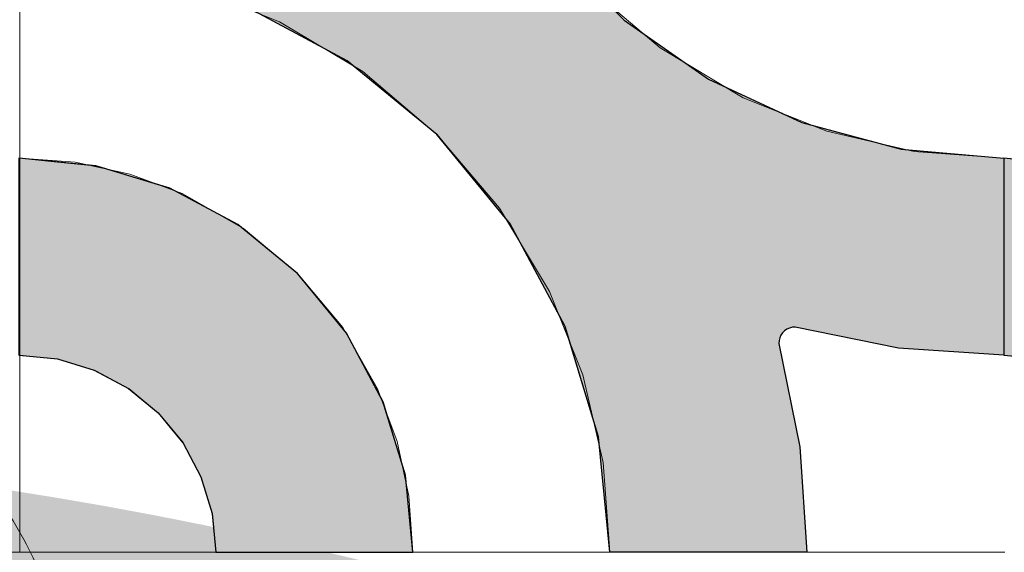
# Model space of a CAD drawing. Units: millimetres. Extents: x -7779 to 7596, y -2107 to 8488.
# Drawn here: x -4160 to -3860, y 3682 to 3844 of the extents above; entities that cross this region are included whole.
import ezdxf

# ---------------------------------------------------------------- set-up
doc = ezdxf.new("R2010")
doc.units = ezdxf.units.MM
doc.header["$LTSCALE"] = 100
doc.linetypes.add('Dash Style-5', pattern=[1.058075, 0.352692, -0.705383])
for name, color, linetype, lineweight in [('AAPINNAT', 7, 'Continuous', 15), ('Dimension', 7, 'Continuous', 5), ('None', 7, 'Continuous', 5)]:
    doc.layers.add(name, color=color, linetype=linetype, lineweight=lineweight)

# ---------------------------------------------------------------- blocks, each defined once
blk = doc.blocks.new('*U10')
at = {"layer": 'None', "color": 7, "linetype": 'Continuous', "lineweight": 5, "transparency": 33554687}
blk.add_open_spline([(-87.93, 1150.21), (-24.37, 1304.47), (106.25, 1280.52), (236.78, 1256.24), (208.34, 1086.4), (263.16, 1223.35), (362.51, 1182.93), (461.79, 1142.23), (440.31, 1010.41), (500.8, 1165.09), (601.51, 1113.83), (702.13, 1062.27), (684.33, 941.14)], degree=2, knots=[0, 0, 0, 0.171115, 0.171115, 0.342187, 0.342187, 0.488732, 0.488732, 0.635319, 0.635319, 0.817613, 0.817613, 1, 1, 1], dxfattribs=at)
blk = doc.blocks.new('RUDUS puu Y')
at = {"layer": 'None', "linetype": 'Continuous', "lineweight": 0, "transparency": 33554610}
h = blk.add_hatch(color=253, dxfattribs=at)
edge = h.paths.add_edge_path()
edge.add_arc((0, 0), 1250, 0, 360, ccw=False)
at = {"layer": 'None', "color": 7, "transparency": 33554687}
blk.add_blockref('*U10', (0, 0), dxfattribs=at)

msp = doc.modelspace()

# ---------------------------------------------------------------- wipeouts: each hides what was drawn before it
at = {"color": 255, "linetype": 'Continuous', "lineweight": 5, "transparency": 33554687}
msp.add_wipeout([(-5341.81, 6775.2), (-3341.81, 6775.2), (-3341.81, 1198.11), (-5341.81, 1198.11)], dxfattribs=at).dxf.layer = 'None'

# ---------------------------------------------------------------- next in the draw order: linework, layer by layer
at = {"layer": 'AAPINNAT', "color": 255, "linetype": 'Continuous', "lineweight": 5}
for p, q in [((-4159.77, 3981.62), (-4159.77, 3681.62)), ((-4159.77, 3681.62), (-4459.77, 3681.62))]:
    msp.add_line(p, q, dxfattribs=at)
at = {"layer": 'AAPINNAT', "color": 254, "linetype": 'Continuous', "lineweight": 0, "true_color": 0xd9d4ce}
for p, q in [((-3943.03, 3845.52), (-3943.94, 3839.01)), ((-4077.91, 3837.18), (-4080.62, 3843.17)), ((-4080.62, 3843.17), (-4077.91, 3841.55)), ((-4077.91, 3841.55), (-4076.37, 3840.63)), ((-3971.93, 3841.33), (-3975.03, 3843.96)), ((-4076.37, 3840.63), (-4076.06, 3840.44)), ((-4076.06, 3840.44), (-4075.15, 3839.9)), ((-4075.15, 3839.9), (-4061.39, 3831.67)), ((-3969.97, 3839.67), (-3971.93, 3841.33)), ((-3969.22, 3839.03), (-3969.97, 3839.67)), ((-3964.74, 3835.24), (-3969.22, 3839.03)), ((-3943.94, 3839.01), (-3943.63, 3832.45)), ((-4076.37, 3830.8), (-4077.91, 3837.18)), ((-3958.61, 3831.57), (-3964.74, 3835.24)), ((-4076.06, 3824.23), (-4076.37, 3830.8)), ((-4061.39, 3831.67), (-4055.26, 3828.01)), ((-3944.85, 3823.34), (-3958.61, 3831.57)), ((-3943.63, 3832.45), (-3942.09, 3826.06)), ((-4055.26, 3828.01), (-4050.78, 3824.22)), ((-4076.97, 3817.73), (-4076.06, 3824.23)), ((-4050.78, 3824.22), (-4050.05, 3823.59)), ((-4050.05, 3823.59), (-4048.13, 3821.96)), ((-3942.09, 3826.06), (-3939.38, 3820.07)), ((-4048.13, 3821.96), (-4046.1, 3820.25)), ((-3943.94, 3822.8), (-3944.85, 3823.34)), ((-3943.63, 3822.61), (-3943.94, 3822.8)), ((-3942.09, 3821.69), (-3943.63, 3822.61)), ((-3939.38, 3820.07), (-3942.09, 3821.69)), ((-4079.08, 3811.51), (-4076.97, 3817.73)), ((-4046.1, 3820.25), (-4043.56, 3818.09)), ((-4043.56, 3818.09), (-4040.54, 3815.53)), ((-4040.54, 3815.53), (-4035.24, 3811.03)), ((-4082.33, 3805.79), (-4079.08, 3811.51)), ((-4035.24, 3811.03), (-4032.72, 3808.9)), ((-4032.72, 3808.9), (-4029.19, 3804.73)), ((-4086.58, 3800.78), (-4082.33, 3805.79)), ((-4029.19, 3804.73), (-4022.62, 3796.99)), ((-4091.62, 3796.71), (-4086.58, 3800.78)), ((-4097.48, 3793.55), (-4091.69, 3796.65)), ((-4091.69, 3796.65), (-4091.62, 3796.71)), ((-4022.62, 3796.99), (-4015.79, 3788.93)), ((-4103.76, 3791.59), (-4097.48, 3793.55)), ((-4110.28, 3790.84), (-4103.76, 3791.59)), ((-4103.76, 3787.13), (-4110.28, 3790.84)), ((-4015.79, 3788.93), (-4013.61, 3786.37)), ((-4097.48, 3783.57), (-4103.76, 3787.13)), ((-4013.61, 3786.37), (-4008.96, 3778.59)), ((-4091.69, 3780.27), (-4097.48, 3783.57)), ((-4091.62, 3780.23), (-4091.69, 3780.27)), ((-4086.58, 3776.02), (-4091.62, 3780.23)), ((-4008.96, 3778.59), (-4002.4, 3767.61)), ((-4082.33, 3772.47), (-4086.58, 3776.02)), ((-4079.08, 3769.76), (-4082.33, 3772.47)), ((-4076.97, 3768), (-4079.08, 3769.76)), ((-4076.06, 3767.23), (-4076.97, 3768)), ((-4075.15, 3766.48), (-4076.06, 3767.23)), ((-4002.4, 3767.61), (-3998.45, 3761.01)), ((-4061.39, 3750), (-4075.15, 3766.48)), ((-4022.62, 3764.93), (-4029.19, 3762.94)), ((-4015.79, 3765.6), (-4022.62, 3764.93)), ((-4013.61, 3765.39), (-4015.79, 3765.6)), ((-4008.96, 3764.93), (-4013.61, 3765.39)), ((-4002.4, 3762.94), (-4008.96, 3764.93)), ((-4032.72, 3761.05), (-4035.24, 3759.71)), ((-4029.19, 3762.94), (-4032.72, 3761.05)), ((-3998.45, 3761.01), (-4002.4, 3762.94)), ((-4035.24, 3759.71), (-4040.54, 3755.35)), ((-4040.54, 3755.35), (-4043.56, 3751.91)), ((-4043.56, 3751.91), (-4046.1, 3748.1)), ((-4055.26, 3739.21), (-4061.39, 3750)), ((-4046.1, 3748.1), (-4048.13, 3744)), ((-4048.13, 3744), (-4050.05, 3737.79)), ((-4050.78, 3731.34), (-4055.26, 3739.21)), ((-4050.05, 3737.79), (-4050.78, 3731.34))]:
    msp.add_line(p, q, dxfattribs=at)
at = {"layer": 'AAPINNAT', "color": 7, "linetype": 'Dash Style-5', "lineweight": 13}
msp.add_lwpolyline([(-3987.28, 3854.34), (-3964.74, 3835.24), (-3939.38, 3820.07), (-3942.09, 3826.06), (-3943.63, 3832.45), (-3943.94, 3839.01), (-3943.03, 3845.52)], dxfattribs=at)
msp.add_lwpolyline([(-4002.4, 3762.94), (-3998.45, 3761.01), (-3998.45, 3761.01), (-4013.61, 3786.37), (-4032.72, 3808.9), (-4055.26, 3828.01), (-4080.62, 3843.17), (-4080.62, 3843.17), (-4077.91, 3837.18), (-4076.37, 3830.8), (-4076.06, 3824.23), (-4076.97, 3817.73), (-4079.08, 3811.51), (-4082.33, 3805.79), (-4086.58, 3800.78), (-4091.69, 3796.65), (-4097.48, 3793.55), (-4103.76, 3791.59), (-4110.28, 3790.84), (-4110.28, 3790.84), (-4091.62, 3780.23), (-4075.15, 3766.48), (-4061.39, 3750), (-4050.78, 3731.34), (-4050.78, 3731.34), (-4050.05, 3737.79), (-4048.13, 3744), (-4048.13, 3744), (-4046.1, 3748.1), (-4043.56, 3751.91), (-4040.54, 3755.35), (-4040.54, 3755.35), (-4035.24, 3759.71), (-4029.19, 3762.94), (-4029.19, 3762.94), (-4022.62, 3764.93), (-4015.79, 3765.6), (-4015.79, 3765.6), (-4008.96, 3764.93)], close=True, dxfattribs=at)
at = {"layer": 'AAPINNAT', "color": 254, "linetype": 'Continuous', "lineweight": 0, "true_color": 0xd9d4ce}
for points in [[(-3969.22, 3839.03), (-3969.97, 3925.38), (-3969.22, 3931.91)], [(-3969.22, 3839.03), (-3969.22, 3931.91), (-3964.74, 3835.24)], [(-3964.74, 3835.24), (-3969.22, 3931.91), (-3964.74, 3924.03)], [(-3969.97, 3839.67), (-3971.93, 3919.11), (-3969.97, 3925.38)], [(-3969.97, 3839.67), (-3969.97, 3925.38), (-3969.22, 3839.03)], [(-3964.74, 3835.24), (-3964.74, 3924.03), (-3958.61, 3831.57)], [(-3958.61, 3831.57), (-3964.74, 3924.03), (-3958.61, 3913.24)], [(-3971.93, 3841.33), (-3975.03, 3913.31), (-3971.93, 3919.11)], [(-3971.93, 3841.33), (-3971.93, 3919.11), (-3969.97, 3839.67)], [(-3975.03, 3843.96), (-3975.03, 3913.31), (-3971.93, 3841.33)], [(-3958.61, 3831.57), (-3958.61, 3913.24), (-3944.85, 3823.34)], [(-3944.85, 3823.34), (-3958.61, 3913.24), (-3944.85, 3896.77)], [(-3944.85, 3823.34), (-3944.85, 3896.77), (-3943.94, 3822.8)], [(-3943.94, 3822.8), (-3944.85, 3896.77), (-3943.94, 3896.01)], [(-3943.94, 3839.01), (-3943.94, 3896.01), (-3943.03, 3845.52)], [(-4077.91, 3837.18), (-4080.62, 3843.17), (-4077.91, 3841.55)], [(-4077.91, 3837.18), (-4077.91, 3841.55), (-4076.37, 3830.8)], [(-4076.37, 3830.8), (-4077.91, 3841.55), (-4076.37, 3840.63)], [(-4076.37, 3830.8), (-4076.37, 3840.63), (-4076.06, 3824.23)], [(-4076.06, 3824.23), (-4076.37, 3840.63), (-4076.06, 3840.44)], [(-4076.06, 3767.23), (-4076.06, 3840.44), (-4075.15, 3766.48)], [(-4075.15, 3766.48), (-4076.06, 3840.44), (-4075.15, 3839.9)], [(-4075.15, 3766.48), (-4075.15, 3839.9), (-4061.39, 3750)], [(-4061.39, 3750), (-4075.15, 3839.9), (-4061.39, 3831.67)], [(-3943.94, 3822.8), (-3943.94, 3839.01), (-3943.63, 3822.61)], [(-3943.63, 3822.61), (-3943.94, 3839.01), (-3943.63, 3832.45)], [(-4061.39, 3750), (-4061.39, 3831.67), (-4055.26, 3739.21)], [(-4055.26, 3739.21), (-4061.39, 3831.67), (-4055.26, 3828.01)], [(-3943.63, 3822.61), (-3943.63, 3832.45), (-3942.09, 3821.69)], [(-3942.09, 3821.69), (-3943.63, 3832.45), (-3942.09, 3826.06)], [(-4055.26, 3739.21), (-4055.26, 3828.01), (-4050.78, 3731.34)], [(-4050.78, 3731.34), (-4055.26, 3828.01), (-4050.78, 3824.22)], [(-4076.06, 3767.23), (-4076.97, 3817.73), (-4076.06, 3824.23)], [(-4050.78, 3731.34), (-4050.78, 3824.22), (-4050.05, 3737.79)], [(-4050.05, 3737.79), (-4050.78, 3824.22), (-4050.05, 3823.59)], [(-4050.05, 3737.79), (-4050.05, 3823.59), (-4048.13, 3744)], [(-4048.13, 3744), (-4050.05, 3823.59), (-4048.13, 3821.96)], [(-3942.09, 3821.69), (-3942.09, 3826.06), (-3939.38, 3820.07)], [(-4048.13, 3744), (-4048.13, 3821.96), (-4046.1, 3748.1)], [(-4046.1, 3748.1), (-4048.13, 3821.96), (-4046.1, 3820.25)], [(-4076.97, 3768), (-4079.08, 3811.51), (-4076.97, 3817.73)], [(-4076.97, 3768), (-4076.97, 3817.73), (-4076.06, 3767.23)], [(-4046.1, 3748.1), (-4046.1, 3820.25), (-4043.56, 3751.91)], [(-4043.56, 3751.91), (-4046.1, 3820.25), (-4043.56, 3818.09)], [(-4043.56, 3751.91), (-4043.56, 3818.09), (-4040.54, 3755.35)], [(-4040.54, 3755.35), (-4043.56, 3818.09), (-4040.54, 3815.53)], [(-4040.54, 3755.35), (-4040.54, 3815.53), (-4035.24, 3759.71)], [(-4035.24, 3759.71), (-4040.54, 3815.53), (-4035.24, 3811.03)], [(-4079.08, 3769.76), (-4082.33, 3805.79), (-4079.08, 3811.51)], [(-4079.08, 3769.76), (-4079.08, 3811.51), (-4076.97, 3768)], [(-4035.24, 3759.71), (-4035.24, 3811.03), (-4032.72, 3761.05)], [(-4032.72, 3761.05), (-4035.24, 3811.03), (-4032.72, 3808.9)], [(-4032.72, 3761.05), (-4032.72, 3808.9), (-4029.19, 3762.94)], [(-4029.19, 3762.94), (-4032.72, 3808.9), (-4029.19, 3804.73)], [(-4082.33, 3772.47), (-4086.58, 3800.78), (-4082.33, 3805.79)], [(-4082.33, 3772.47), (-4082.33, 3805.79), (-4079.08, 3769.76)], [(-4029.19, 3762.94), (-4029.19, 3804.73), (-4022.62, 3764.93)], [(-4022.62, 3764.93), (-4029.19, 3804.73), (-4022.62, 3796.99)], [(-4086.58, 3776.02), (-4091.62, 3796.71), (-4086.58, 3800.78)], [(-4086.58, 3776.02), (-4086.58, 3800.78), (-4082.33, 3772.47)], [(-4091.69, 3780.27), (-4097.48, 3793.55), (-4091.69, 3796.65)], [(-4091.62, 3780.23), (-4091.69, 3796.65), (-4091.62, 3796.71)], [(-4091.69, 3780.27), (-4091.69, 3796.65), (-4091.62, 3780.23)], [(-4091.62, 3780.23), (-4091.62, 3796.71), (-4086.58, 3776.02)], [(-4022.62, 3764.93), (-4022.62, 3796.99), (-4015.79, 3765.6)], [(-4015.79, 3765.6), (-4022.62, 3796.99), (-4015.79, 3788.93)], [(-4097.48, 3783.57), (-4103.76, 3791.59), (-4097.48, 3793.55)], [(-4097.48, 3783.57), (-4097.48, 3793.55), (-4091.69, 3780.27)], [(-4103.76, 3787.13), (-4110.28, 3790.84), (-4103.76, 3791.59)], [(-4103.76, 3787.13), (-4103.76, 3791.59), (-4097.48, 3783.57)], [(-4015.79, 3765.6), (-4015.79, 3788.93), (-4013.61, 3765.39)], [(-4013.61, 3765.39), (-4015.79, 3788.93), (-4013.61, 3786.37)], [(-4013.61, 3765.39), (-4013.61, 3786.37), (-4008.96, 3764.93)], [(-4008.96, 3764.93), (-4013.61, 3786.37), (-4008.96, 3778.59)], [(-4008.96, 3764.93), (-4008.96, 3778.59), (-4002.4, 3762.94)], [(-4002.4, 3762.94), (-4008.96, 3778.59), (-4002.4, 3767.61)], [(-4002.4, 3762.94), (-4002.4, 3767.61), (-3998.45, 3761.01)]]:
    msp.add_solid(points, dxfattribs=at)
at = {"layer": 'Dimension', "color": 7, "linetype": 'Continuous', "lineweight": 5}
msp.add_lwpolyline([(-4220, 3681.62), (-4159.77, 3681.62), (-4159.77, 3981.62), (-4220, 3981.62)], dxfattribs=at)

# ---------------------------------------------------------------- next in the draw order: wipeouts: each hides what was drawn before it
at = {"color": 18, "linetype": 'Continuous', "lineweight": 5, "true_color": 0x000000}
msp.add_wipeout([(-4159.77, 3981.62), (-3859.77, 3981.62), (-3859.77, 3681.62), (-4159.77, 3681.62)], dxfattribs=at).dxf.layer = 'AAPINNAT'

# ---------------------------------------------------------------- next in the draw order: linework, layer by layer
at = {"layer": 'AAPINNAT', "color": 255, "linetype": 'Continuous', "lineweight": 5}
for p, q in [((-4159.77, 3681.62), (-4159.77, 3981.62)), ((-3859.77, 3681.62), (-4159.77, 3681.62))]:
    msp.add_line(p, q, dxfattribs=at)
at = {"layer": 'AAPINNAT', "color": 254, "linetype": 'Continuous', "lineweight": 0, "true_color": 0xd9d4ce}
for p, q in [((-4060, 3831.29), (-4091.12, 3847.92)), ((-3980, 3848.03), (-3975.7, 3843.73)), ((-3975.7, 3843.73), (-3950, 3825.74)), ((-4040, 3814.88), (-4060, 3831.29)), ((-3950, 3825.74), (-3928.57, 3815.75)), ((-4037.27, 3812.63), (-4040, 3814.88)), ((-3928.57, 3815.75), (-3928.5, 3815.71)), ((-3928.5, 3815.71), (-3928.27, 3815.61)), ((-3928.27, 3815.61), (-3927.9, 3815.43)), ((-3927.9, 3815.43), (-3927.4, 3815.2)), ((-3927.4, 3815.2), (-3926.79, 3814.91)), ((-3926.79, 3814.91), (-3926.07, 3814.58)), ((-3926.07, 3814.58), (-3925.28, 3814.21)), ((-4032.72, 3808.9), (-4037.27, 3812.63)), ((-3925.28, 3814.21), (-3924.44, 3813.82)), ((-3924.44, 3813.82), (-3923.57, 3813.41)), ((-3923.57, 3813.41), (-3921.56, 3812.48)), ((-3921.56, 3812.48), (-3892.07, 3804.58)), ((-4029.14, 3804.54), (-4032.72, 3808.9)), ((-4015.88, 3788.39), (-4029.14, 3804.54)), ((-3892.07, 3804.58), (-3891.26, 3804.36)), ((-3891.26, 3804.36), (-3860, 3801.62)), ((-4160, 3801.62), (-4148.29, 3800.47)), ((-4148.29, 3800.47), (-4137.04, 3799.36)), ((-3860, 3801.62), (-3860, 3741.62)), ((-3860, 3741.62), (-3860, 3801.62)), ((-3860, 3801.62), (-3848.29, 3800.47)), ((-4137.04, 3799.36), (-4136.59, 3799.32)), ((-4136.59, 3799.32), (-4126.67, 3796.31)), ((-4126.67, 3796.31), (-4117.57, 3793.55)), ((-4117.57, 3793.55), (-4114.08, 3792.49)), ((-4114.08, 3792.49), (-4110.11, 3790.37)), ((-4110.11, 3790.37), (-4104.57, 3787.4)), ((-4010.34, 3781.63), (-4015.88, 3788.39)), ((-4104.57, 3787.4), (-4101.15, 3785.58)), ((-4101.15, 3785.58), (-4100, 3784.96)), ((-4100, 3784.96), (-4093.33, 3781.4)), ((-3997.89, 3758.34), (-4010.34, 3781.63)), ((-4093.33, 3781.4), (-4075.15, 3766.48)), ((-4075.15, 3766.48), (-4060.22, 3748.29)), ((-3993.7, 3750.51), (-3997.89, 3758.34)), ((-3983.46, 3716.74), (-3993.7, 3750.51)), ((-3926.79, 3749.03), (-3927.4, 3748.41)), ((-3926.07, 3749.53), (-3926.79, 3749.03)), ((-3925.28, 3749.89), (-3926.07, 3749.53)), ((-3924.44, 3750.12), (-3925.28, 3749.89)), ((-3923.57, 3750.2), (-3924.44, 3750.12)), ((-3921.56, 3749.79), (-3923.57, 3750.2)), ((-3892.07, 3743.78), (-3921.56, 3749.79)), ((-4060.22, 3748.29), (-4049.13, 3727.54)), ((-3928.5, 3746.06), (-3928.57, 3745.2)), ((-3928.27, 3746.91), (-3928.5, 3746.06)), ((-3927.9, 3747.7), (-3928.27, 3746.91)), ((-3927.4, 3748.41), (-3927.9, 3747.7)), ((-3928.57, 3745.2), (-3922.15, 3713.7)), ((-3891.26, 3743.72), (-3892.07, 3743.78)), ((-3860, 3741.62), (-3891.26, 3743.72)), ((-4148.29, 3740.47), (-4160, 3741.62)), ((-4137.04, 3737.06), (-4148.29, 3740.47)), ((-3848.29, 3740.47), (-3860, 3741.62)), ((-4136.59, 3736.81), (-4137.04, 3737.06)), ((-4126.67, 3731.51), (-4136.59, 3736.81)), ((-4117.57, 3724.05), (-4126.67, 3731.51)), ((-4049.13, 3727.54), (-4042.31, 3705.03)), ((-4114.08, 3719.79), (-4117.57, 3724.05)), ((-4110.11, 3714.96), (-4114.08, 3719.79)), ((-3980, 3681.62), (-3983.46, 3716.74)), ((-4104.57, 3704.58), (-4110.11, 3714.96)), ((-3922.15, 3713.7), (-3920, 3681.62)), ((-4101.15, 3693.33), (-4104.57, 3704.58)), ((-4042.31, 3705.03), (-4040, 3681.62)), ((-4100, 3681.62), (-4101.15, 3693.33)), ((-4093.33, 3681.62), (-4100, 3681.62)), ((-4075.15, 3681.62), (-4093.33, 3681.62)), ((-4060.22, 3681.62), (-4075.15, 3681.62)), ((-4049.13, 3681.62), (-4060.22, 3681.62)), ((-4042.31, 3681.62), (-4049.13, 3681.62)), ((-4040, 3681.62), (-4042.31, 3681.62)), ((-3975.7, 3681.62), (-3980, 3681.62)), ((-3950, 3681.62), (-3975.7, 3681.62)), ((-3928.57, 3681.62), (-3950, 3681.62)), ((-3922.15, 3681.62), (-3928.57, 3681.62)), ((-3920, 3681.62), (-3922.15, 3681.62))]:
    msp.add_line(p, q, dxfattribs=at)
at = {"layer": 'AAPINNAT', "color": 7, "linetype": 'Continuous', "lineweight": 25}
msp.add_lwpolyline([(-3997.89, 3865.92), (-3975.7, 3843.73), (-3950, 3825.74), (-3921.56, 3812.48), (-3891.26, 3804.36), (-3860, 3801.62), (-3860, 3741.62), (-3892.07, 3743.78), (-3923.57, 3750.2), (-3923.57, 3750.2), (-3924.44, 3750.12), (-3925.28, 3749.89), (-3926.07, 3749.53), (-3926.79, 3749.03), (-3927.4, 3748.41), (-3927.9, 3747.7), (-3928.27, 3746.91), (-3928.5, 3746.06), (-3928.57, 3745.2), (-3928.57, 3745.2), (-3922.15, 3713.7), (-3920, 3681.62), (-3980, 3681.62), (-3980, 3681.62), (-3983.46, 3716.74), (-3993.7, 3750.51), (-4010.34, 3781.63), (-4032.72, 3808.9), (-4060, 3831.29), (-4091.12, 3847.92)], dxfattribs=at)
for points in [[(-4160, 3741.62), (-4148.29, 3740.47), (-4137.04, 3737.06), (-4126.67, 3731.51), (-4117.57, 3724.05), (-4110.11, 3714.96), (-4104.57, 3704.58), (-4101.15, 3693.33), (-4100, 3681.62), (-4040, 3681.62), (-4040, 3681.62), (-4042.31, 3705.03), (-4049.13, 3727.54), (-4060.22, 3748.29), (-4075.15, 3766.48), (-4093.33, 3781.4), (-4114.08, 3792.49), (-4136.59, 3799.32), (-4160, 3801.62)], [(-3860, 3741.62), (-3848.29, 3740.47), (-3837.04, 3737.06), (-3826.67, 3731.51), (-3817.57, 3724.05), (-3810.11, 3714.96), (-3804.57, 3704.58), (-3801.15, 3693.33), (-3800, 3681.62), (-3740, 3681.62), (-3740, 3681.62), (-3742.31, 3705.03), (-3749.13, 3727.54), (-3760.22, 3748.29), (-3775.15, 3766.48), (-3793.33, 3781.4), (-3814.08, 3792.49), (-3836.59, 3799.32), (-3860, 3801.62)]]:
    msp.add_lwpolyline(points, close=True, dxfattribs=at)
at = {"layer": 'AAPINNAT', "color": 254, "linetype": 'Continuous', "lineweight": 0, "true_color": 0xd9d4ce}
for points in [[(-4091.12, 3847.92), (-4091.12, 3981.62), (-4060, 3831.29)], [(-4060, 3831.29), (-4091.12, 3981.62), (-4060, 3981.62)], [(-4060, 3831.29), (-4060, 3981.62), (-4040, 3814.88)], [(-4040, 3814.88), (-4060, 3981.62), (-4040, 3981.62)], [(-4040, 3814.88), (-4040, 3981.62), (-4037.27, 3812.63)], [(-4037.27, 3812.63), (-4040, 3981.62), (-4037.27, 3950.37)], [(-4037.27, 3812.63), (-4037.27, 3950.37), (-4032.72, 3808.9)], [(-4032.72, 3808.9), (-4037.27, 3950.37), (-4032.72, 3933.41)], [(-4032.72, 3808.9), (-4032.72, 3933.41), (-4029.14, 3804.54)], [(-4029.14, 3804.54), (-4032.72, 3933.41), (-4029.14, 3920.06)], [(-4029.14, 3804.54), (-4029.14, 3920.06), (-4015.88, 3788.39)], [(-4015.88, 3788.39), (-4029.14, 3920.06), (-4015.88, 3891.62)], [(-4015.88, 3788.39), (-4015.88, 3891.62), (-4010.34, 3781.63)], [(-4010.34, 3781.63), (-4015.88, 3891.62), (-4010.34, 3883.7)], [(-4010.34, 3781.63), (-4010.34, 3883.7), (-3997.89, 3758.34)], [(-3997.89, 3758.34), (-4010.34, 3883.7), (-3997.89, 3865.92)], [(-3997.89, 3758.34), (-3997.89, 3865.92), (-3993.7, 3750.51)], [(-3993.7, 3750.51), (-3997.89, 3865.92), (-3993.7, 3861.73)], [(-3993.7, 3750.51), (-3993.7, 3861.73), (-3983.46, 3716.74)], [(-3983.46, 3716.74), (-3993.7, 3861.73), (-3983.46, 3851.49)], [(-3983.46, 3716.74), (-3983.46, 3851.49), (-3980, 3681.62)], [(-3980, 3681.62), (-3983.46, 3851.49), (-3980, 3848.03)], [(-3980, 3681.62), (-3980, 3848.03), (-3975.7, 3681.62)], [(-3975.7, 3681.62), (-3980, 3848.03), (-3975.7, 3843.73)], [(-3975.7, 3681.62), (-3975.7, 3843.73), (-3950, 3681.62)], [(-3950, 3681.62), (-3975.7, 3843.73), (-3950, 3825.74)], [(-3950, 3681.62), (-3950, 3825.74), (-3928.57, 3681.62)], [(-3928.57, 3681.62), (-3950, 3825.74), (-3928.57, 3815.75)], [(-3928.57, 3745.2), (-3928.57, 3815.75), (-3928.5, 3746.06)], [(-3928.5, 3746.06), (-3928.57, 3815.75), (-3928.5, 3815.71)], [(-3928.5, 3746.06), (-3928.5, 3815.71), (-3928.27, 3746.91)], [(-3928.27, 3746.91), (-3928.5, 3815.71), (-3928.27, 3815.61)], [(-3928.27, 3746.91), (-3928.27, 3815.61), (-3927.9, 3747.7)], [(-3927.9, 3747.7), (-3928.27, 3815.61), (-3927.9, 3815.43)], [(-3927.9, 3747.7), (-3927.9, 3815.43), (-3927.4, 3748.41)], [(-3927.4, 3748.41), (-3927.9, 3815.43), (-3927.4, 3815.2)], [(-3927.4, 3748.41), (-3927.4, 3815.2), (-3926.79, 3749.03)], [(-3926.79, 3749.03), (-3927.4, 3815.2), (-3926.79, 3814.91)], [(-3926.79, 3749.03), (-3926.79, 3814.91), (-3926.07, 3749.53)], [(-3926.07, 3749.53), (-3926.79, 3814.91), (-3926.07, 3814.58)], [(-3926.07, 3749.53), (-3926.07, 3814.58), (-3925.28, 3749.89)], [(-3925.28, 3749.89), (-3926.07, 3814.58), (-3925.28, 3814.21)], [(-3925.28, 3749.89), (-3925.28, 3814.21), (-3924.44, 3750.12)], [(-3924.44, 3750.12), (-3925.28, 3814.21), (-3924.44, 3813.82)], [(-3924.44, 3750.12), (-3924.44, 3813.82), (-3923.57, 3750.2)], [(-3923.57, 3750.2), (-3924.44, 3813.82), (-3923.57, 3813.41)], [(-3923.57, 3750.2), (-3923.57, 3813.41), (-3921.56, 3749.79)], [(-3921.56, 3749.79), (-3923.57, 3813.41), (-3921.56, 3812.48)], [(-3921.56, 3749.79), (-3921.56, 3812.48), (-3892.07, 3743.78)], [(-3892.07, 3743.78), (-3921.56, 3812.48), (-3892.07, 3804.58)], [(-3892.07, 3743.78), (-3892.07, 3804.58), (-3891.26, 3743.72)], [(-3891.26, 3743.72), (-3892.07, 3804.58), (-3891.26, 3804.36)], [(-3891.26, 3743.72), (-3891.26, 3804.36), (-3860, 3741.62)], [(-3860, 3741.62), (-3891.26, 3804.36), (-3860, 3801.62)], [(-4160, 3741.62), (-4160, 3801.62), (-4148.29, 3740.47)], [(-4148.29, 3740.47), (-4160, 3801.62), (-4148.29, 3800.47)], [(-4148.29, 3740.47), (-4148.29, 3800.47), (-4137.04, 3737.06)], [(-4137.04, 3737.06), (-4148.29, 3800.47), (-4137.04, 3799.36)], [(-3860, 3741.62), (-3860, 3801.62), (-3848.29, 3740.47)], [(-3848.29, 3740.47), (-3860, 3801.62), (-3848.29, 3800.47)], [(-4137.04, 3737.06), (-4137.04, 3799.36), (-4136.59, 3736.81)], [(-4136.59, 3736.81), (-4137.04, 3799.36), (-4136.59, 3799.32)], [(-4136.59, 3736.81), (-4136.59, 3799.32), (-4126.67, 3731.51)], [(-4126.67, 3731.51), (-4136.59, 3799.32), (-4126.67, 3796.31)], [(-4126.67, 3731.51), (-4126.67, 3796.31), (-4117.57, 3724.05)], [(-4117.57, 3724.05), (-4126.67, 3796.31), (-4117.57, 3793.55)], [(-4117.57, 3724.05), (-4117.57, 3793.55), (-4114.08, 3719.79)], [(-4114.08, 3719.79), (-4117.57, 3793.55), (-4114.08, 3792.49)], [(-4114.08, 3719.79), (-4114.08, 3792.49), (-4110.11, 3714.96)], [(-4110.11, 3714.96), (-4114.08, 3792.49), (-4110.11, 3790.37)], [(-4110.11, 3714.96), (-4110.11, 3790.37), (-4104.57, 3704.58)], [(-4104.57, 3704.58), (-4110.11, 3790.37), (-4104.57, 3787.4)], [(-4104.57, 3704.58), (-4104.57, 3787.4), (-4101.15, 3693.33)], [(-4101.15, 3693.33), (-4104.57, 3787.4), (-4101.15, 3785.58)], [(-4101.15, 3693.33), (-4101.15, 3785.58), (-4100, 3681.62)], [(-4100, 3681.62), (-4101.15, 3785.58), (-4100, 3784.96)], [(-4100, 3681.62), (-4100, 3784.96), (-4093.33, 3681.62)], [(-4093.33, 3681.62), (-4100, 3784.96), (-4093.33, 3781.4)], [(-4093.33, 3681.62), (-4093.33, 3781.4), (-4075.15, 3681.62)], [(-4075.15, 3681.62), (-4093.33, 3781.4), (-4075.15, 3766.48)], [(-4075.15, 3681.62), (-4075.15, 3766.48), (-4060.22, 3681.62)], [(-4060.22, 3681.62), (-4075.15, 3766.48), (-4060.22, 3748.29)], [(-4060.22, 3681.62), (-4060.22, 3748.29), (-4049.13, 3681.62)], [(-4049.13, 3681.62), (-4060.22, 3748.29), (-4049.13, 3727.54)], [(-3928.57, 3681.62), (-3928.57, 3745.2), (-3922.15, 3681.62)], [(-3922.15, 3681.62), (-3928.57, 3745.2), (-3922.15, 3713.7)], [(-4049.13, 3681.62), (-4049.13, 3727.54), (-4042.31, 3681.62)], [(-4042.31, 3681.62), (-4049.13, 3727.54), (-4042.31, 3705.03)], [(-3922.15, 3681.62), (-3922.15, 3713.7), (-3920, 3681.62)], [(-4042.31, 3681.62), (-4042.31, 3705.03), (-4040, 3681.62)]]:
    msp.add_solid(points, dxfattribs=at)
at = {"layer": 'Dimension', "color": 254, "linetype": 'Continuous', "lineweight": 0, "true_color": 0xd9d4ce}
for p, q in [((-4059.88, 3831.21), (-4090.95, 3847.85)), ((-3980, 3848.03), (-3975.7, 3843.73)), ((-3975.7, 3843.73), (-3950, 3825.74)), ((-4040, 3814.87), (-4059.88, 3831.21)), ((-3950, 3825.74), (-3928.57, 3815.75)), ((-4037.27, 3812.62), (-4040, 3814.87)), ((-3928.57, 3815.75), (-3928.5, 3815.71)), ((-3928.5, 3815.71), (-3928.27, 3815.61)), ((-3928.27, 3815.61), (-3927.9, 3815.43)), ((-3927.9, 3815.43), (-3927.4, 3815.2)), ((-3927.4, 3815.2), (-3926.79, 3814.91)), ((-3926.79, 3814.91), (-3926.07, 3814.58)), ((-3926.07, 3814.58), (-3925.28, 3814.21)), ((-4032.64, 3808.82), (-4037.27, 3812.62)), ((-3925.28, 3814.21), (-3924.44, 3813.82)), ((-3924.44, 3813.82), (-3923.57, 3813.41)), ((-3923.57, 3813.41), (-3921.56, 3812.48)), ((-3921.56, 3812.48), (-3892.07, 3804.58)), ((-4029.14, 3804.56), (-4032.64, 3808.82)), ((-4015.88, 3788.38), (-4029.14, 3804.56)), ((-3892.07, 3804.58), (-3891.26, 3804.36)), ((-3891.26, 3804.36), (-3860, 3801.62)), ((-4159.77, 3741.62), (-4159.77, 3801.62)), ((-4159.77, 3801.62), (-4148.09, 3800.45)), ((-4148.09, 3800.45), (-4136.88, 3799.33)), ((-3860, 3801.62), (-3860, 3741.62)), ((-4136.88, 3799.33), (-4136.39, 3799.28)), ((-4136.39, 3799.28), (-4126.54, 3796.27)), ((-4126.54, 3796.27), (-4117.49, 3793.51)), ((-4117.49, 3793.51), (-4113.92, 3792.42)), ((-4113.92, 3792.42), (-4110.06, 3790.35)), ((-4110.06, 3790.35), (-4104.54, 3787.4)), ((-4010.29, 3781.55), (-4015.88, 3788.38)), ((-4104.54, 3787.4), (-4101.15, 3785.57)), ((-4101.15, 3785.57), (-4100, 3784.96)), ((-4100, 3784.96), (-4093.21, 3781.32)), ((-3997.89, 3758.33), (-4010.29, 3781.55)), ((-4093.21, 3781.32), (-4075.06, 3766.39)), ((-4075.06, 3766.39), (-4060.17, 3748.22)), ((-3993.68, 3750.45), (-3997.89, 3758.33)), ((-3983.45, 3716.71), (-3993.68, 3750.45)), ((-3926.79, 3749.03), (-3927.4, 3748.41)), ((-3926.07, 3749.53), (-3926.79, 3749.03)), ((-3925.28, 3749.89), (-3926.07, 3749.53)), ((-3924.44, 3750.12), (-3925.28, 3749.89)), ((-3923.57, 3750.2), (-3924.44, 3750.12)), ((-3921.56, 3749.79), (-3923.57, 3750.2)), ((-3892.07, 3743.78), (-3921.56, 3749.79)), ((-4060.17, 3748.22), (-4049.11, 3727.49)), ((-3928.5, 3746.06), (-3928.57, 3745.2)), ((-3928.27, 3746.91), (-3928.5, 3746.06)), ((-3927.9, 3747.7), (-3928.27, 3746.91)), ((-3927.4, 3748.41), (-3927.9, 3747.7)), ((-3928.57, 3745.2), (-3922.15, 3713.7)), ((-3891.26, 3743.72), (-3892.07, 3743.78)), ((-3860, 3741.62), (-3891.26, 3743.72)), ((-4148.09, 3740.43), (-4159.77, 3741.62)), ((-4136.88, 3736.99), (-4148.09, 3740.43)), ((-4136.39, 3736.73), (-4136.88, 3736.99)), ((-4126.54, 3731.43), (-4136.39, 3736.73)), ((-4117.49, 3723.97), (-4126.54, 3731.43)), ((-4049.11, 3727.49), (-4042.3, 3705)), ((-4113.92, 3719.59), (-4117.49, 3723.97)), ((-4110.06, 3714.88), (-4113.92, 3719.59)), ((-3980, 3681.62), (-3983.45, 3716.71)), ((-4104.54, 3704.53), (-4110.06, 3714.88)), ((-3922.15, 3713.7), (-3920, 3681.62)), ((-4101.15, 3693.3), (-4104.54, 3704.53)), ((-4042.3, 3705), (-4040, 3681.62)), ((-4100, 3681.62), (-4101.15, 3693.3)), ((-4093.21, 3681.62), (-4100, 3681.62)), ((-4075.06, 3681.62), (-4093.21, 3681.62)), ((-4060.17, 3681.62), (-4075.06, 3681.62)), ((-4049.11, 3681.62), (-4060.17, 3681.62)), ((-4042.3, 3681.62), (-4049.11, 3681.62)), ((-4040, 3681.62), (-4042.3, 3681.62)), ((-3975.7, 3681.62), (-3980, 3681.62)), ((-3950, 3681.62), (-3975.7, 3681.62)), ((-3928.57, 3681.62), (-3950, 3681.62)), ((-3922.15, 3681.62), (-3928.57, 3681.62)), ((-3920, 3681.62), (-3922.15, 3681.62))]:
    msp.add_line(p, q, dxfattribs=at)
at = {"layer": 'Dimension', "color": 7, "linetype": 'Continuous', "lineweight": 5}
for points in [[(-4090.95, 3847.85), (-4059.88, 3831.21), (-4032.64, 3808.82), (-4010.29, 3781.55), (-3993.68, 3750.45), (-3983.45, 3716.71), (-3980, 3681.62), (-3920, 3681.62), (-3920, 3681.62), (-3922.15, 3713.7), (-3928.57, 3745.2), (-3928.57, 3745.2), (-3928.5, 3746.06), (-3928.27, 3746.91), (-3927.9, 3747.7), (-3927.4, 3748.41), (-3926.79, 3749.03), (-3926.07, 3749.53), (-3925.28, 3749.89), (-3924.44, 3750.12), (-3923.57, 3750.2), (-3923.57, 3750.2), (-3892.07, 3743.78), (-3860, 3741.62), (-3860, 3801.62), (-3860, 3801.62), (-3891.26, 3804.36), (-3921.56, 3812.48), (-3950, 3825.74), (-3975.7, 3843.73), (-3997.89, 3865.92)], [(-4159.77, 3861.62), (-4159.77, 3801.62), (-4159.77, 3801.62), (-4142.82, 3800.39), (-4126.21, 3796.77), (-4110.28, 3790.84), (-4110.28, 3790.84), (-4091.62, 3780.23), (-4075.15, 3766.48), (-4061.39, 3750), (-4050.78, 3731.34), (-4050.78, 3731.34), (-4044.83, 3715.34), (-4041.21, 3698.65), (-4040, 3681.62), (-3980, 3681.62), (-3982.08, 3708.92), (-3988.28, 3735.59), (-3998.45, 3761.01), (-3998.45, 3761.01), (-4013.61, 3786.37), (-4032.72, 3808.9), (-4055.26, 3828.01), (-4080.62, 3843.17), (-4080.62, 3843.17), (-4105.96, 3853.32)], [(-3987.28, 3854.34), (-3964.74, 3835.24), (-3939.38, 3820.07), (-3939.38, 3820.07), (-3913.97, 3809.9), (-3887.3, 3803.7), (-3860, 3801.62), (-3860, 3741.62), (-3860, 3741.62), (-3892.07, 3743.78), (-3923.57, 3750.2), (-3923.57, 3750.2), (-3924.44, 3750.12), (-3925.28, 3749.89), (-3926.07, 3749.53), (-3926.79, 3749.03), (-3927.4, 3748.41), (-3927.9, 3747.7), (-3928.27, 3746.91), (-3928.5, 3746.06), (-3928.57, 3745.2), (-3928.57, 3745.2), (-3922.15, 3713.7), (-3920, 3681.62), (-3859.77, 3681.62)]]:
    msp.add_lwpolyline(points, dxfattribs=at)
for points in [[(-4159.77, 3801.62), (-4159.77, 3741.62), (-4159.77, 3741.62), (-4148.09, 3740.43), (-4136.88, 3736.99), (-4126.54, 3731.43), (-4117.49, 3723.97), (-4110.06, 3714.88), (-4104.54, 3704.53), (-4101.15, 3693.3), (-4100, 3681.62), (-4040, 3681.62), (-4040, 3681.62), (-4042.3, 3705), (-4049.11, 3727.49), (-4060.17, 3748.22), (-4075.06, 3766.39), (-4093.21, 3781.32), (-4113.92, 3792.42), (-4136.39, 3799.28)], [(-4159.77, 3741.62), (-4159.77, 3681.62), (-4100, 3681.62), (-4100, 3681.62), (-4101.15, 3693.3), (-4104.54, 3704.53), (-4110.06, 3714.88), (-4117.49, 3723.97), (-4126.54, 3731.43), (-4136.88, 3736.99), (-4148.09, 3740.43)]]:
    msp.add_lwpolyline(points, close=True, dxfattribs=at)
at = {"layer": 'Dimension', "color": 254, "linetype": 'Continuous', "lineweight": 0, "true_color": 0xd9d4ce}
for points in [[(-4090.95, 3847.85), (-4090.95, 3981.62), (-4059.88, 3831.21)], [(-4059.88, 3831.21), (-4090.95, 3981.62), (-4059.88, 3981.62)], [(-4059.88, 3831.21), (-4059.88, 3981.62), (-4040, 3814.87)], [(-4040, 3814.87), (-4059.88, 3981.62), (-4040, 3981.62)], [(-4040, 3814.87), (-4040, 3981.62), (-4037.27, 3812.62)], [(-4037.27, 3812.62), (-4040, 3981.62), (-4037.27, 3950.37)], [(-4037.27, 3812.62), (-4037.27, 3950.37), (-4032.64, 3808.82)], [(-4032.64, 3808.82), (-4037.27, 3950.37), (-4032.64, 3933.1)], [(-4032.64, 3808.82), (-4032.64, 3933.1), (-4029.14, 3804.56)], [(-4029.14, 3804.56), (-4032.64, 3933.1), (-4029.14, 3920.06)], [(-4029.14, 3804.56), (-4029.14, 3920.06), (-4015.88, 3788.38)], [(-4015.88, 3788.38), (-4029.14, 3920.06), (-4015.88, 3891.62)], [(-4015.88, 3788.38), (-4015.88, 3891.62), (-4010.29, 3781.55)], [(-4010.29, 3781.55), (-4015.88, 3891.62), (-4010.29, 3883.63)], [(-4010.29, 3781.55), (-4010.29, 3883.63), (-3997.89, 3758.33)], [(-3997.89, 3758.33), (-4010.29, 3883.63), (-3997.89, 3865.92)], [(-3997.89, 3758.33), (-3997.89, 3865.92), (-3993.68, 3750.45)], [(-3993.68, 3750.45), (-3997.89, 3865.92), (-3993.68, 3861.71)], [(-3993.68, 3750.45), (-3993.68, 3861.71), (-3983.45, 3716.71)], [(-3983.45, 3716.71), (-3993.68, 3861.71), (-3983.45, 3851.49)], [(-3983.45, 3716.71), (-3983.45, 3851.49), (-3980, 3681.62)], [(-3980, 3681.62), (-3983.45, 3851.49), (-3980, 3848.03)], [(-3980, 3681.62), (-3980, 3848.03), (-3975.7, 3681.62)], [(-3975.7, 3681.62), (-3980, 3848.03), (-3975.7, 3843.73)], [(-3975.7, 3681.62), (-3975.7, 3843.73), (-3950, 3681.62)], [(-3950, 3681.62), (-3975.7, 3843.73), (-3950, 3825.74)], [(-3950, 3681.62), (-3950, 3825.74), (-3928.57, 3681.62)], [(-3928.57, 3681.62), (-3950, 3825.74), (-3928.57, 3815.75)], [(-3928.57, 3745.2), (-3928.57, 3815.75), (-3928.5, 3746.06)], [(-3928.5, 3746.06), (-3928.57, 3815.75), (-3928.5, 3815.71)], [(-3928.5, 3746.06), (-3928.5, 3815.71), (-3928.27, 3746.91)], [(-3928.27, 3746.91), (-3928.5, 3815.71), (-3928.27, 3815.61)], [(-3928.27, 3746.91), (-3928.27, 3815.61), (-3927.9, 3747.7)], [(-3927.9, 3747.7), (-3928.27, 3815.61), (-3927.9, 3815.43)], [(-3927.9, 3747.7), (-3927.9, 3815.43), (-3927.4, 3748.41)], [(-3927.4, 3748.41), (-3927.9, 3815.43), (-3927.4, 3815.2)], [(-3927.4, 3748.41), (-3927.4, 3815.2), (-3926.79, 3749.03)], [(-3926.79, 3749.03), (-3927.4, 3815.2), (-3926.79, 3814.91)], [(-3926.79, 3749.03), (-3926.79, 3814.91), (-3926.07, 3749.53)], [(-3926.07, 3749.53), (-3926.79, 3814.91), (-3926.07, 3814.58)], [(-3926.07, 3749.53), (-3926.07, 3814.58), (-3925.28, 3749.89)], [(-3925.28, 3749.89), (-3926.07, 3814.58), (-3925.28, 3814.21)], [(-3925.28, 3749.89), (-3925.28, 3814.21), (-3924.44, 3750.12)], [(-3924.44, 3750.12), (-3925.28, 3814.21), (-3924.44, 3813.82)], [(-3924.44, 3750.12), (-3924.44, 3813.82), (-3923.57, 3750.2)], [(-3923.57, 3750.2), (-3924.44, 3813.82), (-3923.57, 3813.41)], [(-3923.57, 3750.2), (-3923.57, 3813.41), (-3921.56, 3749.79)], [(-3921.56, 3749.79), (-3923.57, 3813.41), (-3921.56, 3812.48)], [(-3921.56, 3749.79), (-3921.56, 3812.48), (-3892.07, 3743.78)], [(-3892.07, 3743.78), (-3921.56, 3812.48), (-3892.07, 3804.58)], [(-3892.07, 3743.78), (-3892.07, 3804.58), (-3891.26, 3743.72)], [(-3891.26, 3743.72), (-3892.07, 3804.58), (-3891.26, 3804.36)], [(-3891.26, 3743.72), (-3891.26, 3804.36), (-3860, 3741.62)], [(-3860, 3741.62), (-3891.26, 3804.36), (-3860, 3801.62)], [(-4159.77, 3741.62), (-4159.77, 3801.62), (-4148.09, 3740.43)], [(-4148.09, 3740.43), (-4159.77, 3801.62), (-4148.09, 3800.45)], [(-4148.09, 3740.43), (-4148.09, 3800.45), (-4136.88, 3736.99)], [(-4136.88, 3736.99), (-4148.09, 3800.45), (-4136.88, 3799.33)], [(-4136.88, 3736.99), (-4136.88, 3799.33), (-4136.39, 3736.73)], [(-4136.39, 3736.73), (-4136.88, 3799.33), (-4136.39, 3799.28)], [(-4136.39, 3736.73), (-4136.39, 3799.28), (-4126.54, 3731.43)], [(-4126.54, 3731.43), (-4136.39, 3799.28), (-4126.54, 3796.27)], [(-4126.54, 3731.43), (-4126.54, 3796.27), (-4117.49, 3723.97)], [(-4117.49, 3723.97), (-4126.54, 3796.27), (-4117.49, 3793.51)], [(-4117.49, 3723.97), (-4117.49, 3793.51), (-4113.92, 3719.59)], [(-4113.92, 3719.59), (-4117.49, 3793.51), (-4113.92, 3792.42)], [(-4113.92, 3719.59), (-4113.92, 3792.42), (-4110.06, 3714.88)], [(-4110.06, 3714.88), (-4113.92, 3792.42), (-4110.06, 3790.35)], [(-4110.06, 3714.88), (-4110.06, 3790.35), (-4104.54, 3704.53)], [(-4104.54, 3704.53), (-4110.06, 3790.35), (-4104.54, 3787.4)], [(-4104.54, 3704.53), (-4104.54, 3787.4), (-4101.15, 3693.3)], [(-4101.15, 3693.3), (-4104.54, 3787.4), (-4101.15, 3785.57)], [(-4101.15, 3693.3), (-4101.15, 3785.57), (-4100, 3681.62)], [(-4100, 3681.62), (-4101.15, 3785.57), (-4100, 3784.96)], [(-4100, 3681.62), (-4100, 3784.96), (-4093.21, 3681.62)], [(-4093.21, 3681.62), (-4100, 3784.96), (-4093.21, 3781.32)], [(-4093.21, 3681.62), (-4093.21, 3781.32), (-4075.06, 3681.62)], [(-4075.06, 3681.62), (-4093.21, 3781.32), (-4075.06, 3766.39)], [(-4075.06, 3681.62), (-4075.06, 3766.39), (-4060.17, 3681.62)], [(-4060.17, 3681.62), (-4075.06, 3766.39), (-4060.17, 3748.22)], [(-4060.17, 3681.62), (-4060.17, 3748.22), (-4049.11, 3681.62)], [(-4049.11, 3681.62), (-4060.17, 3748.22), (-4049.11, 3727.49)], [(-3928.57, 3681.62), (-3928.57, 3745.2), (-3922.15, 3681.62)], [(-3922.15, 3681.62), (-3928.57, 3745.2), (-3922.15, 3713.7)], [(-4049.11, 3681.62), (-4049.11, 3727.49), (-4042.3, 3681.62)], [(-4042.3, 3681.62), (-4049.11, 3727.49), (-4042.3, 3705)], [(-3922.15, 3681.62), (-3922.15, 3713.7), (-3920, 3681.62)], [(-4042.3, 3681.62), (-4042.3, 3705), (-4040, 3681.62)]]:
    msp.add_solid(points, dxfattribs=at)

# ---------------------------------------------------------------- next in the draw order: block references
at = {"layer": 'None', "color": 7, "transparency": 33554687}
msp.add_blockref('RUDUS puu Y', (-4355.33, 2465.2), dxfattribs=at)

doc.saveas('drawing.dxf')
